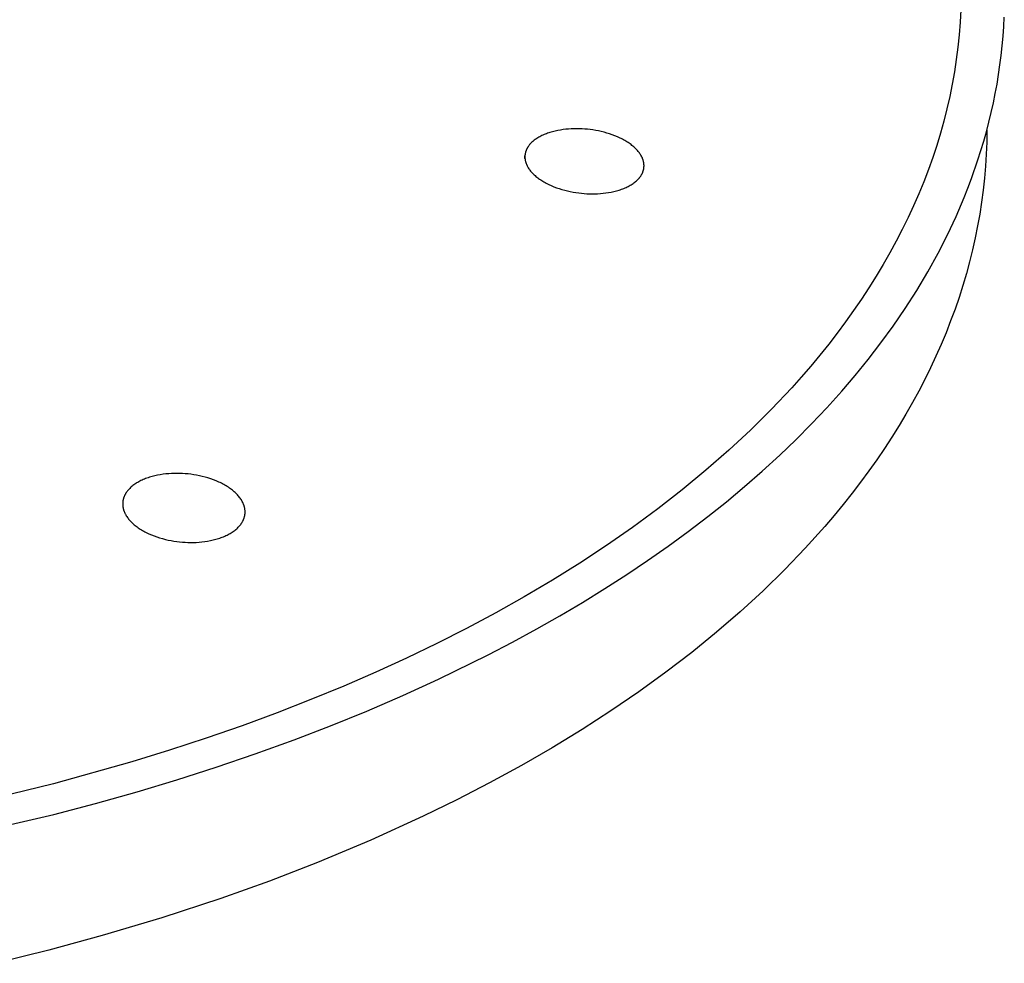
# Model space of a CAD drawing. Units: millimetres. Extents: x -743 to 442, y -741 to 323.
# Drawn here: x -259 to -166, y -734 to -645 of the extents above; entities that cross this region are included whole.
import ezdxf

# ---------------------------------------------------------------- set-up
doc = ezdxf.new("R2010")
doc.units = ezdxf.units.MM
doc.header["$MEASUREMENT"] = 0
doc.layers.add('Default', color=7, linetype='Continuous', true_color=0x000000)

msp = doc.modelspace()

# ---------------------------------------------------------------- linework, layer by layer
at = {"layer": 'Default', "color": 7, "true_color": 0xffffff}
for p, q in [((-170.074, -643.637), (-170.137, -644.809)), ((-170.137, -644.809), (-170.229, -645.98)), ((-166.008, -645.218), (-165.961, -644.313)), ((-170.229, -645.98), (-170.35, -647.15)), ((-166.073, -646.126), (-166.008, -645.218)), ((-166.155, -647.033), (-166.073, -646.126)), ((-170.35, -647.15), (-170.5, -648.318)), ((-166.254, -647.938), (-166.155, -647.033)), ((-170.5, -648.318), (-170.678, -649.486)), ((-166.369, -648.841), (-166.254, -647.938)), ((-170.678, -649.486), (-170.885, -650.651)), ((-166.501, -649.742), (-166.369, -648.841)), ((-166.813, -651.537), (-166.649, -650.641)), ((-166.649, -650.641), (-166.501, -649.742)), ((-170.885, -650.651), (-171.121, -651.815)), ((-166.994, -652.429), (-166.813, -651.537)), ((-171.121, -651.815), (-171.386, -652.975)), ((-167.196, -653.338), (-166.994, -652.429)), ((-171.386, -652.975), (-171.68, -654.134)), ((-167.414, -654.242), (-167.196, -653.338)), ((-171.68, -654.134), (-172.003, -655.289)), ((-167.649, -655.143), (-167.414, -654.242)), ((-209.141, -655.292), (-209.254, -655.333)), ((-209.027, -655.253), (-209.141, -655.292)), ((-208.911, -655.216), (-209.027, -655.253)), ((-208.792, -655.18), (-208.911, -655.216)), ((-208.673, -655.147), (-208.792, -655.18)), ((-208.551, -655.115), (-208.673, -655.147)), ((-208.428, -655.085), (-208.551, -655.115)), ((-208.179, -655.032), (-208.428, -655.085)), ((-207.926, -654.986), (-208.179, -655.032)), ((-207.669, -654.947), (-207.926, -654.986)), ((-207.411, -654.917), (-207.669, -654.947)), ((-207.152, -654.893), (-207.411, -654.917)), ((-206.893, -654.877), (-207.152, -654.893)), ((-206.636, -654.868), (-206.893, -654.877)), ((-206.38, -654.866), (-206.636, -654.868)), ((-206.126, -654.87), (-206.38, -654.866)), ((-205.876, -654.88), (-206.126, -654.87)), ((-205.626, -654.896), (-205.876, -654.88)), ((-205.371, -654.918), (-205.626, -654.896)), ((-205.113, -654.948), (-205.371, -654.918)), ((-204.852, -654.984), (-205.113, -654.948)), ((-204.589, -655.027), (-204.852, -654.984)), ((-204.324, -655.078), (-204.589, -655.027)), ((-204.059, -655.136), (-204.324, -655.078)), ((-203.795, -655.201), (-204.059, -655.136)), ((-203.533, -655.274), (-203.795, -655.201)), ((-203.274, -655.355), (-203.533, -655.274)), ((-172.003, -655.289), (-172.354, -656.44)), ((-167.899, -656.039), (-167.649, -655.143)), ((-167.611, -654.998), (-167.628, -656.132)), ((-210.683, -656.203), (-210.745, -656.268)), ((-210.617, -656.139), (-210.683, -656.203)), ((-210.548, -656.076), (-210.617, -656.139)), ((-210.476, -656.014), (-210.548, -656.076)), ((-210.4, -655.954), (-210.476, -656.014)), ((-210.321, -655.894), (-210.4, -655.954)), ((-210.238, -655.836), (-210.321, -655.894)), ((-210.153, -655.779), (-210.238, -655.836)), ((-210.064, -655.723), (-210.153, -655.779)), ((-209.972, -655.669), (-210.064, -655.723)), ((-209.878, -655.616), (-209.972, -655.669)), ((-209.78, -655.565), (-209.878, -655.616)), ((-209.68, -655.515), (-209.78, -655.565)), ((-209.577, -655.467), (-209.68, -655.515)), ((-209.472, -655.421), (-209.577, -655.467)), ((-209.364, -655.376), (-209.472, -655.421)), ((-209.254, -655.333), (-209.364, -655.376)), ((-203.019, -655.442), (-203.274, -655.355)), ((-202.769, -655.537), (-203.019, -655.442)), ((-202.525, -655.638), (-202.769, -655.537)), ((-202.288, -655.746), (-202.525, -655.638)), ((-202.173, -655.802), (-202.288, -655.746)), ((-202.06, -655.86), (-202.173, -655.802)), ((-201.949, -655.919), (-202.06, -655.86)), ((-201.841, -655.98), (-201.949, -655.919)), ((-201.735, -656.042), (-201.841, -655.98)), ((-201.632, -656.105), (-201.735, -656.042)), ((-201.532, -656.169), (-201.632, -656.105)), ((-201.434, -656.235), (-201.532, -656.169)), ((-168.166, -656.931), (-167.899, -656.039)), ((-167.628, -656.132), (-167.673, -657.265)), ((-211.239, -657.157), (-211.247, -657.192)), ((-211.23, -657.122), (-211.239, -657.157)), ((-211.221, -657.087), (-211.23, -657.122)), ((-211.211, -657.052), (-211.221, -657.087)), ((-211.2, -657.017), (-211.211, -657.052)), ((-211.188, -656.982), (-211.2, -657.017)), ((-211.176, -656.948), (-211.188, -656.982)), ((-211.163, -656.913), (-211.176, -656.948)), ((-211.148, -656.878), (-211.163, -656.913)), ((-211.133, -656.843), (-211.148, -656.878)), ((-211.117, -656.809), (-211.133, -656.843)), ((-211.101, -656.774), (-211.117, -656.809)), ((-211.083, -656.739), (-211.101, -656.774)), ((-211.065, -656.705), (-211.083, -656.739)), ((-211.045, -656.67), (-211.065, -656.705)), ((-211.025, -656.636), (-211.045, -656.67)), ((-211.004, -656.602), (-211.025, -656.636)), ((-210.982, -656.568), (-211.004, -656.602)), ((-210.959, -656.534), (-210.982, -656.568)), ((-210.935, -656.5), (-210.959, -656.534)), ((-210.911, -656.466), (-210.935, -656.5)), ((-210.885, -656.433), (-210.911, -656.466)), ((-210.859, -656.399), (-210.885, -656.433)), ((-210.832, -656.366), (-210.859, -656.399)), ((-210.804, -656.333), (-210.832, -656.366)), ((-210.775, -656.3), (-210.804, -656.333)), ((-210.745, -656.268), (-210.775, -656.3)), ((-201.339, -656.301), (-201.434, -656.235)), ((-201.248, -656.369), (-201.339, -656.301)), ((-201.159, -656.437), (-201.248, -656.369)), ((-201.074, -656.506), (-201.159, -656.437)), ((-200.992, -656.576), (-201.074, -656.506)), ((-200.913, -656.647), (-200.992, -656.576)), ((-200.837, -656.718), (-200.913, -656.647)), ((-200.765, -656.79), (-200.837, -656.718)), ((-200.696, -656.862), (-200.765, -656.79)), ((-200.63, -656.935), (-200.696, -656.862)), ((-200.568, -657.008), (-200.63, -656.935)), ((-200.51, -657.081), (-200.568, -657.008)), ((-200.455, -657.154), (-200.51, -657.081)), ((-200.403, -657.228), (-200.455, -657.154)), ((-172.354, -656.44), (-172.733, -657.588)), ((-168.449, -657.817), (-168.166, -656.931)), ((-211.302, -657.69), (-211.279, -657.434)), ((-211.28, -657.468), (-211.281, -657.503)), ((-211.281, -657.503), (-211.281, -657.537)), ((-211.281, -657.537), (-211.28, -657.571)), ((-211.278, -657.434), (-211.28, -657.468)), ((-211.28, -657.571), (-211.279, -657.605)), ((-211.279, -657.605), (-211.277, -657.639)), ((-211.276, -657.4), (-211.278, -657.434)), ((-211.277, -657.639), (-211.275, -657.673)), ((-211.273, -657.365), (-211.276, -657.4)), ((-211.275, -657.673), (-211.271, -657.707)), ((-211.269, -657.33), (-211.273, -657.365)), ((-211.271, -657.707), (-211.267, -657.741)), ((-211.265, -657.296), (-211.269, -657.33)), ((-211.267, -657.741), (-211.262, -657.776)), ((-211.259, -657.261), (-211.265, -657.296)), ((-211.262, -657.776), (-211.257, -657.81)), ((-211.253, -657.226), (-211.259, -657.261)), ((-211.257, -657.81), (-211.251, -657.845)), ((-211.247, -657.192), (-211.253, -657.226)), ((-211.251, -657.845), (-211.244, -657.88)), ((-211.244, -657.88), (-211.236, -657.915)), ((-211.236, -657.915), (-211.227, -657.95)), ((-211.227, -657.95), (-211.218, -657.986)), ((-211.218, -657.986), (-211.208, -658.021)), ((-211.208, -658.021), (-211.197, -658.057)), ((-211.197, -658.057), (-211.185, -658.093)), ((-200.355, -657.301), (-200.403, -657.228)), ((-200.31, -657.374), (-200.355, -657.301)), ((-200.269, -657.448), (-200.31, -657.374)), ((-200.249, -657.484), (-200.269, -657.448)), ((-200.23, -657.521), (-200.249, -657.484)), ((-200.213, -657.557), (-200.23, -657.521)), ((-200.196, -657.594), (-200.213, -657.557)), ((-200.18, -657.63), (-200.196, -657.594)), ((-200.164, -657.666), (-200.18, -657.63)), ((-200.15, -657.702), (-200.164, -657.666)), ((-200.136, -657.738), (-200.15, -657.702)), ((-200.124, -657.774), (-200.136, -657.738)), ((-200.112, -657.81), (-200.124, -657.774)), ((-200.1, -657.846), (-200.112, -657.81)), ((-200.09, -657.881), (-200.1, -657.846)), ((-200.08, -657.917), (-200.09, -657.881)), ((-200.071, -657.952), (-200.08, -657.917)), ((-200.063, -657.987), (-200.071, -657.952)), ((-200.056, -658.022), (-200.063, -657.987)), ((-200.049, -658.057), (-200.056, -658.022)), ((-200.043, -658.091), (-200.049, -658.057)), ((-200.038, -658.126), (-200.043, -658.091)), ((-172.733, -657.588), (-173.142, -658.732)), ((-169.06, -659.575), (-168.449, -657.817)), ((-167.673, -657.265), (-167.743, -658.398)), ((-211.185, -658.093), (-211.173, -658.129)), ((-211.173, -658.129), (-211.16, -658.165)), ((-211.16, -658.165), (-211.146, -658.201)), ((-211.146, -658.201), (-211.131, -658.237)), ((-211.131, -658.237), (-211.115, -658.273)), ((-211.115, -658.273), (-211.098, -658.31)), ((-211.098, -658.31), (-211.081, -658.346)), ((-211.081, -658.346), (-211.063, -658.383)), ((-211.063, -658.383), (-211.044, -658.42)), ((-211.044, -658.42), (-211.003, -658.493)), ((-211.003, -658.493), (-210.959, -658.567)), ((-210.959, -658.567), (-210.911, -658.64)), ((-210.911, -658.64), (-210.86, -658.714)), ((-210.86, -658.714), (-210.806, -658.787)), ((-210.806, -658.787), (-210.748, -658.861)), ((-210.748, -658.861), (-210.686, -658.934)), ((-210.686, -658.934), (-210.621, -659.007)), ((-210.621, -659.007), (-210.553, -659.079)), ((-200.163, -659.026), (-200.148, -658.991)), ((-200.148, -658.991), (-200.134, -658.956)), ((-200.134, -658.956), (-200.121, -658.921)), ((-200.121, -658.921), (-200.109, -658.886)), ((-200.109, -658.886), (-200.098, -658.851)), ((-200.098, -658.851), (-200.087, -658.816)), ((-200.087, -658.816), (-200.077, -658.781)), ((-200.077, -658.781), (-200.069, -658.746)), ((-200.069, -658.746), (-200.06, -658.711)), ((-200.06, -658.711), (-200.053, -658.676)), ((-200.053, -658.676), (-200.047, -658.641)), ((-200.047, -658.641), (-200.041, -658.607)), ((-200.041, -658.607), (-200.036, -658.572)), ((-200.034, -658.16), (-200.038, -658.126)), ((-200.036, -658.572), (-200.032, -658.537)), ((-200.03, -658.194), (-200.034, -658.16)), ((-200.032, -658.537), (-200.028, -658.502)), ((-200.027, -658.228), (-200.03, -658.194)), ((-200.028, -658.502), (-200.026, -658.468)), ((-200.025, -658.262), (-200.027, -658.228)), ((-200.026, -658.468), (-200.024, -658.433)), ((-200.023, -658.296), (-200.025, -658.262)), ((-200.024, -658.433), (-200.022, -658.399)), ((-200.022, -658.33), (-200.023, -658.296)), ((-200.022, -658.365), (-200.022, -658.33)), ((-200.022, -658.399), (-200.022, -658.365)), ((-173.142, -658.732), (-173.578, -659.872)), ((-167.743, -658.398), (-167.839, -659.531)), ((-210.553, -659.079), (-210.481, -659.151)), ((-210.481, -659.151), (-210.406, -659.223)), ((-210.406, -659.223), (-210.327, -659.294)), ((-210.327, -659.294), (-210.246, -659.364)), ((-210.246, -659.364), (-210.161, -659.434)), ((-210.161, -659.434), (-210.072, -659.503)), ((-210.072, -659.503), (-209.981, -659.571)), ((-209.981, -659.571), (-209.887, -659.637)), ((-209.887, -659.637), (-209.789, -659.703)), ((-209.789, -659.703), (-209.689, -659.768)), ((-209.689, -659.768), (-209.586, -659.832)), ((-209.586, -659.832), (-209.48, -659.894)), ((-209.48, -659.894), (-209.372, -659.955)), ((-200.969, -659.98), (-200.89, -659.92)), ((-200.89, -659.92), (-200.815, -659.859)), ((-200.815, -659.859), (-200.742, -659.797)), ((-200.742, -659.797), (-200.674, -659.734)), ((-200.674, -659.734), (-200.608, -659.669)), ((-200.608, -659.669), (-200.547, -659.604)), ((-200.547, -659.604), (-200.517, -659.571)), ((-200.517, -659.571), (-200.488, -659.538)), ((-200.488, -659.538), (-200.46, -659.505)), ((-200.46, -659.505), (-200.433, -659.472)), ((-200.433, -659.472), (-200.407, -659.438)), ((-200.407, -659.438), (-200.382, -659.404)), ((-200.382, -659.404), (-200.358, -659.371)), ((-200.358, -659.371), (-200.334, -659.337)), ((-200.334, -659.337), (-200.312, -659.302)), ((-200.312, -659.302), (-200.29, -659.268)), ((-200.29, -659.268), (-200.269, -659.234)), ((-200.269, -659.234), (-200.25, -659.199)), ((-200.25, -659.199), (-200.23, -659.165)), ((-200.23, -659.165), (-200.212, -659.13)), ((-200.212, -659.13), (-200.195, -659.095)), ((-200.195, -659.095), (-200.179, -659.061)), ((-200.179, -659.061), (-200.163, -659.026)), ((-173.578, -659.872), (-174.043, -661.008)), ((-169.401, -660.479), (-169.06, -659.575)), ((-167.839, -659.531), (-167.962, -660.663)), ((-209.372, -659.955), (-209.261, -660.015)), ((-209.261, -660.015), (-209.148, -660.073)), ((-209.148, -660.073), (-209.033, -660.13)), ((-209.033, -660.13), (-208.796, -660.238)), ((-208.796, -660.238), (-208.551, -660.341)), ((-208.551, -660.341), (-208.3, -660.436)), ((-208.3, -660.436), (-208.044, -660.524)), ((-208.044, -660.524), (-207.784, -660.606)), ((-207.784, -660.606), (-207.521, -660.679)), ((-207.521, -660.679), (-207.256, -660.745)), ((-207.256, -660.745), (-206.99, -660.804)), ((-206.99, -660.804), (-206.724, -660.855)), ((-206.724, -660.855), (-206.46, -660.899)), ((-203.369, -660.897), (-203.115, -660.851)), ((-203.115, -660.851), (-202.864, -660.797)), ((-202.864, -660.797), (-202.741, -660.767)), ((-202.741, -660.767), (-202.619, -660.735)), ((-202.619, -660.735), (-202.499, -660.701)), ((-202.499, -660.701), (-202.38, -660.665)), ((-202.38, -660.665), (-202.264, -660.627)), ((-202.264, -660.627), (-202.149, -660.587)), ((-202.149, -660.587), (-202.036, -660.546)), ((-202.036, -660.546), (-201.926, -660.503)), ((-201.926, -660.503), (-201.818, -660.458)), ((-201.818, -660.458), (-201.712, -660.411)), ((-201.712, -660.411), (-201.609, -660.363)), ((-201.609, -660.363), (-201.509, -660.312)), ((-201.509, -660.312), (-201.412, -660.261)), ((-201.412, -660.261), (-201.317, -660.208)), ((-201.317, -660.208), (-201.225, -660.153)), ((-201.225, -660.153), (-201.137, -660.097)), ((-201.137, -660.097), (-201.051, -660.039)), ((-201.051, -660.039), (-200.969, -659.98)), ((-169.758, -661.376), (-169.401, -660.479)), ((-167.962, -660.663), (-168.11, -661.794)), ((-206.46, -660.899), (-206.197, -660.936)), ((-206.197, -660.936), (-205.937, -660.965)), ((-205.937, -660.965), (-205.681, -660.988)), ((-205.681, -660.988), (-205.43, -661.004)), ((-205.43, -661.004), (-205.178, -661.015)), ((-205.178, -661.015), (-204.924, -661.019)), ((-204.924, -661.019), (-204.666, -661.016)), ((-204.666, -661.016), (-204.407, -661.007)), ((-204.407, -661.007), (-204.147, -660.991)), ((-204.147, -660.991), (-203.886, -660.967)), ((-203.886, -660.967), (-203.627, -660.936)), ((-203.627, -660.936), (-203.369, -660.897)), ((-174.043, -661.008), (-174.536, -662.138)), ((-170.519, -663.151), (-169.758, -661.376)), ((-168.11, -661.794), (-168.284, -662.925)), ((-174.536, -662.138), (-175.056, -663.263)), ((-175.056, -663.263), (-175.605, -664.383)), ((-171.339, -664.899), (-170.519, -663.151)), ((-168.284, -662.925), (-168.484, -664.054)), ((-175.605, -664.383), (-176.181, -665.497)), ((-168.484, -664.054), (-168.711, -665.183)), ((-176.181, -665.497), (-176.784, -666.606)), ((-172.217, -666.619), (-171.339, -664.899)), ((-168.711, -665.183), (-168.963, -666.31)), ((-168.963, -666.31), (-169.242, -667.435)), ((-176.784, -666.606), (-177.414, -667.708)), ((-173.197, -668.394), (-172.217, -666.619)), ((-177.414, -667.708), (-178.071, -668.803)), ((-169.242, -667.435), (-169.547, -668.559)), ((-178.071, -668.803), (-178.755, -669.892)), ((-174.235, -670.137), (-173.197, -668.394)), ((-169.547, -668.559), (-169.879, -669.68)), ((-178.755, -669.892), (-179.466, -670.974)), ((-175.328, -671.846), (-174.235, -670.137)), ((-169.879, -669.68), (-170.237, -670.8)), ((-179.466, -670.974), (-180.202, -672.048)), ((-170.237, -670.8), (-170.621, -671.917)), ((-180.202, -672.048), (-180.964, -673.115)), ((-176.471, -673.521), (-175.328, -671.846)), ((-170.621, -671.917), (-171.032, -673.031)), ((-180.964, -673.115), (-181.752, -674.174)), ((-177.624, -675.107), (-176.471, -673.521)), ((-171.032, -673.031), (-171.469, -674.143)), ((-181.752, -674.174), (-182.565, -675.225)), ((-171.469, -674.143), (-171.932, -675.252)), ((-182.565, -675.225), (-183.403, -676.268)), ((-178.819, -676.662), (-177.624, -675.107)), ((-171.932, -675.252), (-172.422, -676.358)), ((-183.403, -676.268), (-184.265, -677.303)), ((-180.055, -678.184), (-178.819, -676.662)), ((-172.422, -676.358), (-172.939, -677.46)), ((-184.265, -677.303), (-185.152, -678.328)), ((-172.939, -677.46), (-173.481, -678.559)), ((-185.152, -678.328), (-186.062, -679.345)), ((-181.33, -679.673), (-180.055, -678.184)), ((-173.481, -678.559), (-174.051, -679.655)), ((-186.062, -679.345), (-187.954, -681.351)), ((-182.739, -681.238), (-181.33, -679.673)), ((-174.051, -679.655), (-174.646, -680.746)), ((-187.954, -681.351), (-189.936, -683.319)), ((-184.188, -682.766), (-182.739, -681.238)), ((-174.646, -680.746), (-175.268, -681.834)), ((-175.268, -681.834), (-175.916, -682.917)), ((-185.674, -684.257), (-184.188, -682.766)), ((-175.916, -682.917), (-176.591, -683.996)), ((-189.936, -683.319), (-192.007, -685.247)), ((-176.591, -683.996), (-177.292, -685.071)), ((-187.195, -685.714), (-185.674, -684.257)), ((-177.292, -685.071), (-178.019, -686.14)), ((-192.007, -685.247), (-194.163, -687.134)), ((-188.84, -687.216), (-187.195, -685.714)), ((-178.019, -686.14), (-178.772, -687.205)), ((-246.901, -687.843), (-247.02, -687.885)), ((-246.779, -687.804), (-246.901, -687.843)), ((-246.656, -687.766), (-246.779, -687.804)), ((-246.532, -687.73), (-246.656, -687.766)), ((-246.406, -687.697), (-246.532, -687.73)), ((-246.278, -687.665), (-246.406, -687.697)), ((-246.019, -687.608), (-246.278, -687.665)), ((-245.757, -687.56), (-246.019, -687.608)), ((-245.491, -687.519), (-245.757, -687.56)), ((-245.224, -687.486), (-245.491, -687.519)), ((-244.957, -687.462), (-245.224, -687.486)), ((-244.689, -687.444), (-244.957, -687.462)), ((-244.423, -687.435), (-244.689, -687.444)), ((-244.16, -687.432), (-244.423, -687.435)), ((-243.899, -687.436), (-244.16, -687.432)), ((-243.642, -687.447), (-243.899, -687.436)), ((-243.385, -687.464), (-243.642, -687.447)), ((-243.123, -687.488), (-243.385, -687.464)), ((-242.858, -687.519), (-243.123, -687.488)), ((-242.59, -687.558), (-242.858, -687.519)), ((-242.321, -687.604), (-242.59, -687.558)), ((-242.05, -687.657), (-242.321, -687.604)), ((-241.779, -687.719), (-242.05, -687.657)), ((-241.51, -687.789), (-241.779, -687.719)), ((-241.243, -687.866), (-241.51, -687.789)), ((-240.978, -687.951), (-241.243, -687.866)), ((-194.163, -687.134), (-196.4, -688.978)), ((-190.52, -688.68), (-188.84, -687.216)), ((-178.772, -687.205), (-179.552, -688.264)), ((-248.571, -688.783), (-248.641, -688.851)), ((-248.497, -688.717), (-248.571, -688.783)), ((-248.42, -688.651), (-248.497, -688.717)), ((-248.34, -688.587), (-248.42, -688.651)), ((-248.256, -688.523), (-248.34, -688.587)), ((-248.169, -688.462), (-248.256, -688.523)), ((-248.079, -688.401), (-248.169, -688.462)), ((-247.986, -688.342), (-248.079, -688.401)), ((-247.889, -688.284), (-247.986, -688.342)), ((-247.79, -688.228), (-247.889, -688.284)), ((-247.688, -688.174), (-247.79, -688.228)), ((-247.583, -688.121), (-247.688, -688.174)), ((-247.475, -688.07), (-247.583, -688.121)), ((-247.365, -688.021), (-247.475, -688.07)), ((-247.252, -687.974), (-247.365, -688.021)), ((-247.137, -687.929), (-247.252, -687.974)), ((-247.02, -687.885), (-247.137, -687.929)), ((-240.719, -688.044), (-240.978, -687.951)), ((-240.464, -688.144), (-240.719, -688.044)), ((-240.217, -688.252), (-240.464, -688.144)), ((-240.096, -688.308), (-240.217, -688.252)), ((-239.977, -688.366), (-240.096, -688.308)), ((-239.86, -688.426), (-239.977, -688.366)), ((-239.746, -688.488), (-239.86, -688.426)), ((-239.634, -688.55), (-239.746, -688.488)), ((-239.524, -688.615), (-239.634, -688.55)), ((-239.418, -688.68), (-239.524, -688.615)), ((-239.314, -688.747), (-239.418, -688.68)), ((-239.213, -688.815), (-239.314, -688.747)), ((-192.231, -690.107), (-190.52, -688.68)), ((-179.552, -688.264), (-180.357, -689.318)), ((-249.203, -689.715), (-249.215, -689.752)), ((-249.19, -689.678), (-249.203, -689.715)), ((-249.175, -689.641), (-249.19, -689.678)), ((-249.16, -689.604), (-249.175, -689.641)), ((-249.144, -689.568), (-249.16, -689.604)), ((-249.128, -689.531), (-249.144, -689.568)), ((-249.11, -689.494), (-249.128, -689.531)), ((-249.092, -689.457), (-249.11, -689.494)), ((-249.072, -689.42), (-249.092, -689.457)), ((-249.052, -689.384), (-249.072, -689.42)), ((-249.031, -689.347), (-249.052, -689.384)), ((-249.009, -689.311), (-249.031, -689.347)), ((-248.986, -689.275), (-249.009, -689.311)), ((-248.962, -689.238), (-248.986, -689.275)), ((-248.937, -689.202), (-248.962, -689.238)), ((-248.911, -689.167), (-248.937, -689.202)), ((-248.885, -689.131), (-248.911, -689.167)), ((-248.858, -689.095), (-248.885, -689.131)), ((-248.829, -689.06), (-248.858, -689.095)), ((-248.8, -689.024), (-248.829, -689.06)), ((-248.77, -688.989), (-248.8, -689.024)), ((-248.707, -688.92), (-248.77, -688.989)), ((-248.641, -688.851), (-248.707, -688.92)), ((-239.114, -688.885), (-239.213, -688.815)), ((-239.019, -688.955), (-239.114, -688.885)), ((-238.927, -689.027), (-239.019, -688.955)), ((-238.838, -689.1), (-238.927, -689.027)), ((-238.753, -689.173), (-238.838, -689.1)), ((-238.671, -689.247), (-238.753, -689.173)), ((-238.592, -689.322), (-238.671, -689.247)), ((-238.517, -689.398), (-238.592, -689.322)), ((-238.445, -689.474), (-238.517, -689.398)), ((-238.376, -689.551), (-238.445, -689.474)), ((-238.312, -689.628), (-238.376, -689.551)), ((-238.25, -689.705), (-238.312, -689.628)), ((-238.193, -689.783), (-238.25, -689.705)), ((-196.4, -688.978), (-198.715, -690.78)), ((-180.357, -689.318), (-181.189, -690.366)), ((-249.303, -690.23), (-249.305, -690.267)), ((-249.305, -690.267), (-249.305, -690.303)), ((-249.305, -690.303), (-249.305, -690.339)), ((-249.305, -690.339), (-249.305, -690.375)), ((-249.305, -690.375), (-249.303, -690.411)), ((-249.301, -690.194), (-249.303, -690.23)), ((-249.303, -690.411), (-249.301, -690.447)), ((-249.298, -690.158), (-249.301, -690.194)), ((-249.301, -690.447), (-249.298, -690.483)), ((-249.295, -690.121), (-249.298, -690.158)), ((-249.298, -690.483), (-249.294, -690.52)), ((-249.29, -690.084), (-249.295, -690.121)), ((-249.294, -690.52), (-249.29, -690.557)), ((-249.285, -690.048), (-249.29, -690.084)), ((-249.29, -690.557), (-249.285, -690.594)), ((-249.279, -690.011), (-249.285, -690.048)), ((-249.285, -690.594), (-249.279, -690.631)), ((-249.273, -689.974), (-249.279, -690.011)), ((-249.279, -690.631), (-249.272, -690.668)), ((-249.265, -689.937), (-249.273, -689.974)), ((-249.272, -690.668), (-249.264, -690.705)), ((-249.257, -689.9), (-249.265, -689.937)), ((-249.248, -689.863), (-249.257, -689.9)), ((-249.238, -689.826), (-249.248, -689.863)), ((-249.227, -689.789), (-249.238, -689.826)), ((-249.215, -689.752), (-249.227, -689.789)), ((-238.138, -689.861), (-238.193, -689.783)), ((-238.088, -689.939), (-238.138, -689.861)), ((-238.041, -690.017), (-238.088, -689.939)), ((-237.997, -690.094), (-238.041, -690.017)), ((-237.957, -690.172), (-237.997, -690.094)), ((-237.938, -690.211), (-237.957, -690.172)), ((-237.921, -690.25), (-237.938, -690.211)), ((-237.904, -690.288), (-237.921, -690.25)), ((-237.888, -690.327), (-237.904, -690.288)), ((-237.872, -690.365), (-237.888, -690.327)), ((-237.858, -690.404), (-237.872, -690.365)), ((-237.844, -690.442), (-237.858, -690.404)), ((-237.831, -690.48), (-237.844, -690.442)), ((-237.82, -690.519), (-237.831, -690.48)), ((-237.808, -690.556), (-237.82, -690.519)), ((-237.798, -690.594), (-237.808, -690.556)), ((-237.789, -690.632), (-237.798, -690.594)), ((-237.78, -690.67), (-237.789, -690.632)), ((-237.772, -690.707), (-237.78, -690.67)), ((-193.974, -691.496), (-192.231, -690.107)), ((-181.189, -690.366), (-182.046, -691.409)), ((-249.264, -690.705), (-249.256, -690.743)), ((-249.256, -690.743), (-249.247, -690.781)), ((-249.247, -690.781), (-249.237, -690.819)), ((-249.237, -690.819), (-249.226, -690.857)), ((-249.226, -690.857), (-249.215, -690.895)), ((-249.215, -690.895), (-249.202, -690.933)), ((-249.202, -690.933), (-249.189, -690.971)), ((-249.189, -690.971), (-249.175, -691.01)), ((-249.175, -691.01), (-249.16, -691.048)), ((-249.16, -691.048), (-249.145, -691.087)), ((-249.145, -691.087), (-249.128, -691.126)), ((-249.128, -691.126), (-249.11, -691.165)), ((-249.11, -691.165), (-249.092, -691.203)), ((-249.092, -691.203), (-249.073, -691.242)), ((-249.073, -691.242), (-249.053, -691.281)), ((-249.053, -691.281), (-249.01, -691.359)), ((-249.01, -691.359), (-248.964, -691.438)), ((-248.964, -691.438), (-248.914, -691.516)), ((-248.914, -691.516), (-248.86, -691.594)), ((-248.86, -691.594), (-248.803, -691.672)), ((-237.819, -691.624), (-237.808, -691.587)), ((-237.808, -691.587), (-237.798, -691.55)), ((-237.798, -691.55), (-237.788, -691.513)), ((-237.788, -691.513), (-237.779, -691.476)), ((-237.779, -691.476), (-237.771, -691.439)), ((-237.765, -690.744), (-237.772, -690.707)), ((-237.771, -691.439), (-237.764, -691.402)), ((-237.759, -690.781), (-237.765, -690.744)), ((-237.764, -691.402), (-237.758, -691.365)), ((-237.753, -690.818), (-237.759, -690.781)), ((-237.758, -691.365), (-237.752, -691.328)), ((-237.748, -690.855), (-237.753, -690.818)), ((-237.752, -691.328), (-237.747, -691.291)), ((-237.744, -690.892), (-237.748, -690.855)), ((-237.747, -691.291), (-237.743, -691.255)), ((-237.741, -690.928), (-237.744, -690.892)), ((-237.743, -691.255), (-237.74, -691.218)), ((-237.738, -690.964), (-237.741, -690.928)), ((-237.74, -691.218), (-237.738, -691.182)), ((-237.736, -691), (-237.738, -690.964)), ((-237.738, -691.182), (-237.736, -691.145)), ((-237.735, -691.036), (-237.736, -691)), ((-237.736, -691.145), (-237.735, -691.109)), ((-237.735, -691.073), (-237.735, -691.036)), ((-237.735, -691.109), (-237.735, -691.073)), ((-198.715, -690.78), (-201.105, -692.536)), ((-195.847, -692.925), (-193.974, -691.496)), ((-182.046, -691.409), (-182.93, -692.445)), ((-248.803, -691.672), (-248.742, -691.749)), ((-248.742, -691.749), (-248.678, -691.827)), ((-248.678, -691.827), (-248.61, -691.904)), ((-248.61, -691.904), (-248.539, -691.98)), ((-248.539, -691.98), (-248.464, -692.056)), ((-248.464, -692.056), (-248.386, -692.132)), ((-248.386, -692.132), (-248.304, -692.206)), ((-248.304, -692.206), (-248.219, -692.28)), ((-248.219, -692.28), (-248.131, -692.353)), ((-248.131, -692.353), (-248.039, -692.425)), ((-248.039, -692.425), (-247.944, -692.496)), ((-247.944, -692.496), (-247.846, -692.566)), ((-238.456, -692.598), (-238.387, -692.53)), ((-238.387, -692.53), (-238.321, -692.461)), ((-238.321, -692.461), (-238.258, -692.391)), ((-238.258, -692.391), (-238.228, -692.356)), ((-238.228, -692.356), (-238.199, -692.32)), ((-238.199, -692.32), (-238.171, -692.285)), ((-238.171, -692.285), (-238.144, -692.249)), ((-238.144, -692.249), (-238.118, -692.213)), ((-238.118, -692.213), (-238.093, -692.177)), ((-238.093, -692.177), (-238.068, -692.14)), ((-238.068, -692.14), (-238.045, -692.104)), ((-238.045, -692.104), (-238.022, -692.068)), ((-238.022, -692.068), (-238, -692.031)), ((-238, -692.031), (-237.979, -691.994)), ((-237.979, -691.994), (-237.959, -691.958)), ((-237.959, -691.958), (-237.94, -691.921)), ((-237.94, -691.921), (-237.922, -691.884)), ((-237.922, -691.884), (-237.905, -691.847)), ((-237.905, -691.847), (-237.888, -691.81)), ((-237.888, -691.81), (-237.873, -691.773)), ((-237.873, -691.773), (-237.858, -691.736)), ((-237.858, -691.736), (-237.844, -691.699)), ((-237.844, -691.699), (-237.831, -691.661)), ((-237.831, -691.661), (-237.819, -691.624)), ((-182.93, -692.445), (-184.774, -694.5)), ((-247.846, -692.566), (-247.745, -692.635)), ((-247.745, -692.635), (-247.641, -692.702)), ((-247.641, -692.702), (-247.535, -692.768)), ((-247.535, -692.768), (-247.425, -692.833)), ((-247.425, -692.833), (-247.313, -692.896)), ((-247.313, -692.896), (-247.199, -692.958)), ((-247.199, -692.958), (-247.082, -693.018)), ((-247.082, -693.018), (-246.963, -693.077)), ((-246.963, -693.077), (-246.842, -693.134)), ((-246.842, -693.134), (-246.594, -693.242)), ((-246.594, -693.242), (-246.339, -693.344)), ((-246.339, -693.344), (-246.078, -693.437)), ((-246.078, -693.437), (-245.813, -693.524)), ((-240.007, -693.504), (-239.889, -693.46)), ((-239.889, -693.46), (-239.774, -693.414)), ((-239.774, -693.414), (-239.661, -693.367)), ((-239.661, -693.367), (-239.551, -693.317)), ((-239.551, -693.317), (-239.443, -693.266)), ((-239.443, -693.266), (-239.338, -693.212)), ((-239.338, -693.212), (-239.235, -693.158)), ((-239.235, -693.158), (-239.136, -693.101)), ((-239.136, -693.101), (-239.04, -693.043)), ((-239.04, -693.043), (-238.946, -692.983)), ((-238.946, -692.983), (-238.856, -692.922)), ((-238.856, -692.922), (-238.77, -692.86)), ((-238.77, -692.86), (-238.686, -692.796)), ((-238.686, -692.796), (-238.606, -692.731)), ((-238.606, -692.731), (-238.529, -692.665)), ((-238.529, -692.665), (-238.456, -692.598)), ((-201.105, -692.536), (-203.565, -694.247)), ((-197.75, -694.315), (-195.847, -692.925)), ((-245.813, -693.524), (-245.545, -693.602)), ((-245.545, -693.602), (-245.274, -693.672)), ((-245.274, -693.672), (-245.002, -693.734)), ((-245.002, -693.734), (-244.73, -693.789)), ((-244.73, -693.789), (-244.459, -693.835)), ((-244.459, -693.835), (-244.19, -693.874)), ((-244.19, -693.874), (-243.923, -693.905)), ((-243.923, -693.905), (-243.66, -693.93)), ((-243.66, -693.93), (-243.402, -693.947)), ((-243.402, -693.947), (-243.143, -693.958)), ((-243.143, -693.958), (-242.881, -693.962)), ((-242.881, -693.962), (-242.616, -693.959)), ((-242.616, -693.959), (-242.348, -693.95)), ((-242.348, -693.95), (-242.079, -693.932)), ((-242.079, -693.932), (-241.81, -693.907)), ((-241.81, -693.907), (-241.542, -693.874)), ((-241.542, -693.874), (-241.275, -693.833)), ((-241.275, -693.833), (-241.011, -693.784)), ((-241.011, -693.784), (-240.751, -693.726)), ((-240.751, -693.726), (-240.623, -693.694)), ((-240.623, -693.694), (-240.496, -693.66)), ((-240.496, -693.66), (-240.371, -693.624)), ((-240.371, -693.624), (-240.248, -693.586)), ((-240.248, -693.586), (-240.126, -693.546)), ((-240.126, -693.546), (-240.007, -693.504)), ((-203.565, -694.247), (-206.093, -695.911)), ((-199.681, -695.666), (-197.75, -694.315)), ((-184.774, -694.5), (-186.721, -696.528)), ((-206.093, -695.911), (-208.685, -697.528)), ((-201.638, -696.979), (-199.681, -695.666)), ((-203.728, -698.324), (-201.638, -696.979)), ((-186.721, -696.528), (-188.769, -698.529)), ((-208.685, -697.528), (-211.336, -699.097)), ((-205.843, -699.628), (-203.728, -698.324)), ((-188.769, -698.529), (-190.919, -700.501)), ((-211.336, -699.097), (-214.044, -700.618)), ((-207.982, -700.893), (-205.843, -699.628)), ((-214.044, -700.618), (-216.804, -702.09)), ((-210.143, -702.119), (-207.982, -700.893)), ((-190.919, -700.501), (-193.168, -702.442)), ((-216.804, -702.09), (-219.613, -703.513)), ((-212.441, -703.37), (-210.143, -702.119)), ((-193.168, -702.442), (-195.516, -704.351)), ((-219.613, -703.513), (-222.467, -704.886)), ((-214.761, -704.581), (-212.441, -703.37)), ((-219.459, -706.885), (-214.761, -704.581)), ((-195.516, -704.351), (-197.962, -706.226)), ((-222.467, -704.886), (-225.389, -706.222)), ((-225.389, -706.222), (-228.405, -707.531)), ((-197.962, -706.226), (-200.505, -708.066)), ((-222.825, -708.424), (-219.459, -706.885)), ((-228.405, -707.531), (-231.515, -708.811)), ((-200.505, -708.066), (-203.143, -709.869)), ((-231.515, -708.811), (-234.717, -710.06)), ((-226.223, -709.89), (-222.825, -708.424)), ((-234.717, -710.06), (-238.013, -711.275)), ((-229.65, -711.286), (-226.223, -709.89)), ((-203.143, -709.869), (-205.875, -711.634)), ((-238.013, -711.275), (-241.399, -712.454)), ((-233.105, -712.613), (-229.65, -711.286)), ((-205.875, -711.634), (-208.699, -713.36)), ((-241.399, -712.454), (-244.877, -713.596)), ((-236.775, -713.943), (-233.105, -712.613)), ((-244.877, -713.596), (-248.443, -714.697)), ((-208.699, -713.36), (-211.614, -715.045)), ((-248.443, -714.697), (-255.838, -716.769)), ((-240.47, -715.201), (-236.775, -713.943)), ((-244.188, -716.39), (-240.47, -715.201)), ((-211.614, -715.045), (-214.618, -716.687)), ((-247.927, -717.512), (-244.188, -716.39)), ((-214.618, -716.687), (-217.709, -718.286)), ((-255.838, -716.769), (-263.566, -718.655)), ((-251.868, -718.619), (-247.927, -717.512)), ((-217.709, -718.286), (-220.886, -719.84)), ((-255.828, -719.656), (-251.868, -718.619)), ((-263.797, -721.528), (-255.828, -719.656)), ((-220.886, -719.84), (-225.854, -722.104)), ((-225.854, -722.104), (-230.892, -724.212)), ((-230.892, -724.212), (-235.432, -725.964)), ((-235.432, -725.964), (-240.016, -727.601)), ((-240.016, -727.601), (-245.611, -729.436)), ((-245.611, -729.436), (-251.256, -731.116)), ((-251.256, -731.116), (-256.286, -732.479)), ((-256.286, -732.479), (-261.346, -733.73))]:
    msp.add_line(p, q, dxfattribs=at)

doc.saveas('drawing.dxf')
